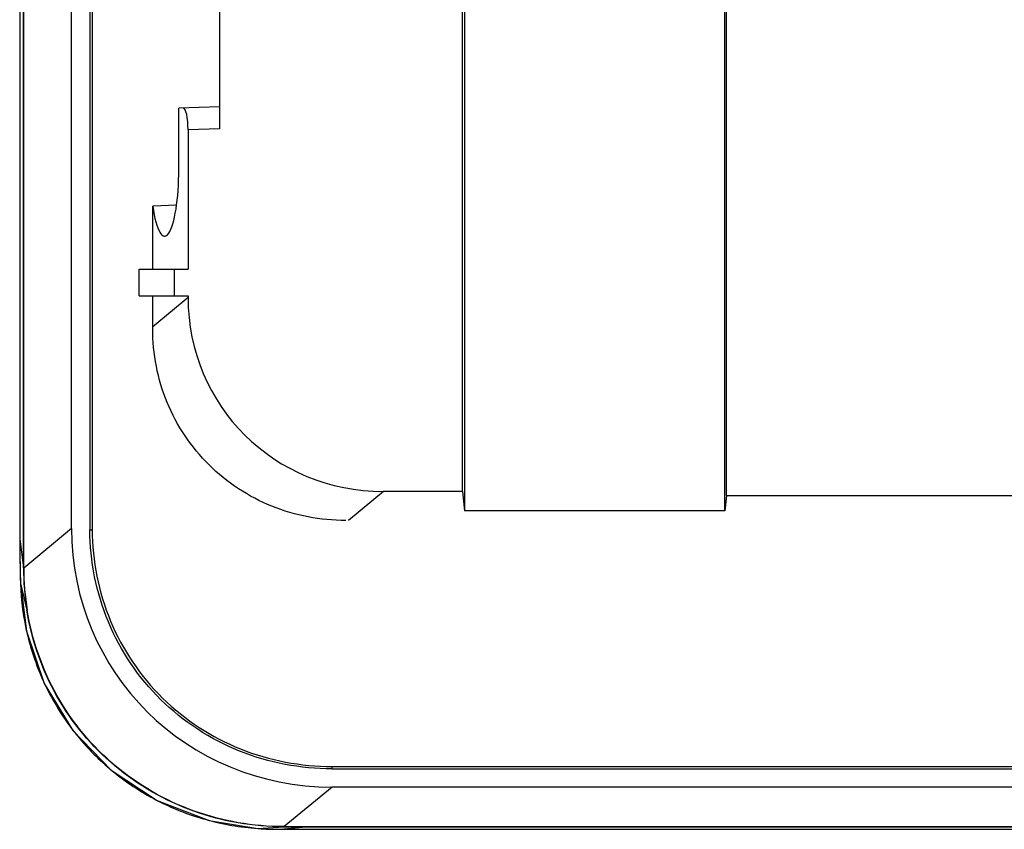
# Model space of a CAD drawing. Units: inches. Extents: x 0 to 34, y -5 to 14.7.
# Drawn here: x 11.2 to 13, y 7.5 to 8.9 of the extents above; entities that cross this region are included whole.
import ezdxf

# ---------------------------------------------------------------- set-up
doc = ezdxf.new("R2010")
doc.units = ezdxf.units.IN
doc.header["$LTSCALE"] = 1.87
doc.header["$MEASUREMENT"] = 0
doc.layers.get('0').update_dxf_attribs({"linetype": 'CONTINUOUS'})
doc.layers.add('03___PRT_ALL_CURVES', color=7, linetype='CONTINUOUS')

msp = doc.modelspace()

# ---------------------------------------------------------------- linework, layer by layer
at = {"color": 7, "linetype": 'Continuous'}
for p, q in [((11.317223, 12.216414), (11.317223, 8.017554)), ((11.321408, 12.223579), (11.321408, 8.017566)), ((11.284617, 8.020133), (11.284617, 12.101727)), ((11.191958, 11.667931), (11.191958, 8.000558)), ((11.192022, 11.667931), (11.192022, 8.000558)), ((11.198823, 7.94981), (11.198823, 11.540895)), ((11.199189, 7.949266), (11.199189, 11.540895)), ((11.983334, 8.086048), (11.983334, 9.686014)), ((11.98677, 9.686014), (11.98677, 8.051338)), ((12.452339, 8.051338), (12.452339, 9.686014)), ((12.455087, 8.079106), (12.455087, 9.174203)), ((11.54913, 9.056093), (11.54913, 8.734337)), ((11.54913, 8.773731), (11.47639, 8.77119)), ((11.47639, 8.662392), (11.47639, 8.77119)), ((11.54913, 8.734337), (11.492856, 8.732371)), ((11.492856, 8.732371), (11.492856, 8.483258)), ((11.472321, 8.597665), (11.429675, 8.596301)), ((11.429675, 8.483258), (11.429675, 8.596301)), ((11.405525, 8.436014), (11.405525, 8.483258)), ((11.405525, 8.483258), (11.492856, 8.483258)), ((11.468707, 8.436014), (11.468707, 8.483258)), ((11.405525, 8.436014), (11.492856, 8.436014)), ((11.429675, 8.376972), (11.429675, 8.436014)), ((11.492856, 8.432855), (11.429675, 8.380443)), ((11.492856, 8.436014), (11.492856, 8.432855)), ((11.842025, 8.086048), (11.779701, 8.034348)), ((11.983334, 8.086048), (11.842025, 8.086048)), ((11.983334, 8.086048), (11.98677, 8.051338)), ((12.455087, 8.079106), (12.452339, 8.051338)), ((12.455087, 8.079106), (13.177797, 8.079106)), ((12.452339, 8.051338), (11.98677, 8.051338)), ((11.284617, 8.020133), (11.199189, 7.949266)), ((11.317223, 8.017554), (11.321408, 8.017566)), ((11.191958, 8.000558), (11.19206, 7.978)), ((11.192022, 8.000558), (11.191958, 8.000558)), ((11.192022, 8.000558), (11.198823, 7.94981)), ((11.19206, 7.978), (11.192622, 7.943204)), ((11.192622, 7.943204), (11.193218, 7.921818)), ((11.198823, 7.94981), (11.199189, 7.949266)), ((11.193359, 7.921822), (11.193219, 7.921818)), ((11.193358, 7.921822), (11.204845, 7.873913)), ((11.204845, 7.873913), (11.205357, 7.873973)), ((11.750175, 7.590323), (11.750175, 7.594507)), ((11.750175, 7.594507), (14.258597, 7.594507)), ((11.750175, 7.590323), (14.326974, 7.590323)), ((11.750175, 7.557724), (11.664767, 7.486873)), ((16.862161, 7.557724), (11.750175, 7.557724)), ((11.617632, 7.48353), (11.617628, 7.483476)), ((11.617632, 7.48353), (11.66374, 7.486589)), ((11.647224, 7.482206), (11.657351, 7.48212)), ((11.657351, 7.482146), (11.70314, 7.486575)), ((11.657351, 7.482146), (11.657351, 7.48212)), ((11.657351, 7.482146), (16.954985, 7.482146)), ((11.657351, 7.48212), (16.954985, 7.48212)), ((11.66374, 7.486589), (11.66372, 7.486876)), ((11.664767, 7.486873), (11.66372, 7.486876)), ((11.664745, 7.486588), (11.66374, 7.486589)), ((11.664745, 7.486588), (11.664767, 7.486873)), ((11.70314, 7.486575), (11.664745, 7.486588)), ((11.70314, 7.486847), (11.664767, 7.486873)), ((11.70314, 7.486575), (11.70314, 7.486847)), ((16.909196, 7.486847), (11.70314, 7.486847)), ((16.909196, 7.486575), (11.70314, 7.486575))]:
    msp.add_line(p, q, dxfattribs=at)
for points in [[(11.193219, 7.921818), (11.204035, 7.836529), (11.235878, 7.743055), (11.28713, 7.658948), (11.355495, 7.587995), (11.437901, 7.533444), (11.530713, 7.497826), (11.617628, 7.483477)], [(11.617628, 7.483476), (11.625378, 7.482994), (11.647224, 7.482206)]]:
    msp.add_lwpolyline(points, dxfattribs=at)
for centre, radius, start, end in [((13.394597, 7.998558), 2.202576, 179.947971, 181.996535), ((11.674096, 7.949336), 0.475273, 179.942699, 189.131126), ((11.681275, 7.950856), 0.482088, 180.188884, 189.176608), ((11.654412, 7.937207), 0.46131, 181.911145, 193.456841), ((11.649274, 7.936118), 0.45606, 193.474088, 199.097138), ((11.646184, 7.935038), 0.452787, 199.09582, 205.816843), ((11.643799, 7.93401), 0.450192, 205.831374, 211.437191), ((11.64404, 7.934143), 0.450468, 211.435581, 218.20655), ((11.643716, 7.934023), 0.450139, 218.220033, 224.829178), ((11.64423, 7.934518), 0.450852, 224.827714, 230.454103), ((11.645939, 7.93691), 0.453784, 230.480069, 242.366311), ((11.646684, 7.938593), 0.455621, 242.381497, 247.136952), ((11.648596, 7.943234), 0.46064, 247.142043, 254.479192), ((11.650229, 7.949662), 0.467271, 254.49722, 265.999827), ((11.657075, 8.051996), 0.569833, 266.030928, 267.213021), ((11.657652, 8.063996), 0.581847, 267.213694, 268.707562), ((11.657888, 8.073879), 0.591733, 268.706357, 269.94805)]:
    msp.add_arc(centre, radius, start, end, dxfattribs=at)
for centre, major_axis, ratio, start_param, end_param in [((11.484488, 8.732079), (0.000065, 0.039395), 0.21241484, -1.56302782, 0.0077685), ((11.45092, 8.662392), (0, 0.119824), 0.21255802, -4.12814502, -1.57079633), ((11.855103, 8.445845), (0.28292, 0.234697), 0.96391576, 2.46708381, 4.00176881), ((11.767613, 8.037453), (-0.377226, -0.312929), 0.96391576, -0.67450884, 0.86017615)]:
    msp.add_ellipse(centre, major_axis=major_axis, ratio=ratio, start_param=start_param, end_param=end_param, dxfattribs=at)
for points, knots in [([(11.774659, 8.034349), (11.729857, 8.034349), (11.639275, 8.051464), (11.523981, 8.127038), (11.44718, 8.241578), (11.429675, 8.33218), (11.429675, 8.376972)], [0, 0, 0, 0, 0.134407252, 0.268748348, 0.403074831, 0.537451287, 0.537451287, 0.537451287, 0.537451287]), ([(11.750175, 7.590323), (11.69407, 7.590323), (11.580776, 7.611626), (11.436458, 7.705732), (11.339988, 7.848462), (11.317552, 7.96154), (11.317223, 8.017554)], [0, 0, 0, 0, 0.168315592, 0.336146147, 0.503857474, 0.671901608, 0.671901608, 0.671901608, 0.671901608]), ([(11.321408, 8.017566), (11.321734, 7.962115), (11.343953, 7.85008), (11.439572, 7.708654), (11.582577, 7.615543), (11.69471, 7.594507), (11.750175, 7.594507)], [0, 0, 0, 0, 0.1663566, 0.332663599, 0.498987715, 0.665382969, 0.665382969, 0.665382969, 0.665382969]), ([(11.66374, 7.486589), (11.609508, 7.486651), (11.500126, 7.505285), (11.356041, 7.587718), (11.249832, 7.715393), (11.213449, 7.820385), (11.204845, 7.873913)], [0, 0, 0, 0, 0.162694631, 0.325326867, 0.487940201, 0.650585613, 0.650585613, 0.650585613, 0.650585613]), ([(11.66372, 7.486876), (11.609554, 7.487006), (11.500329, 7.505743), (11.356489, 7.588178), (11.250419, 7.715689), (11.214009, 7.820519), (11.205357, 7.873973)], [0, 0, 0, 0, 0.162498149, 0.324934291, 0.487352171, 0.649802206, 0.649802206, 0.649802206, 0.649802206])]:
    msp.add_open_spline(points, degree=3, knots=knots, dxfattribs=at)
at = {"layer": '03___PRT_ALL_CURVES', "color": 40, "linetype": 'Continuous'}
for p, q in [((11.198925, 11.70004), (11.198925, 7.949047)), ((11.664483, 7.486638), (16.947853, 7.486638))]:
    msp.add_line(p, q, dxfattribs=at)

doc.saveas('drawing.dxf')
